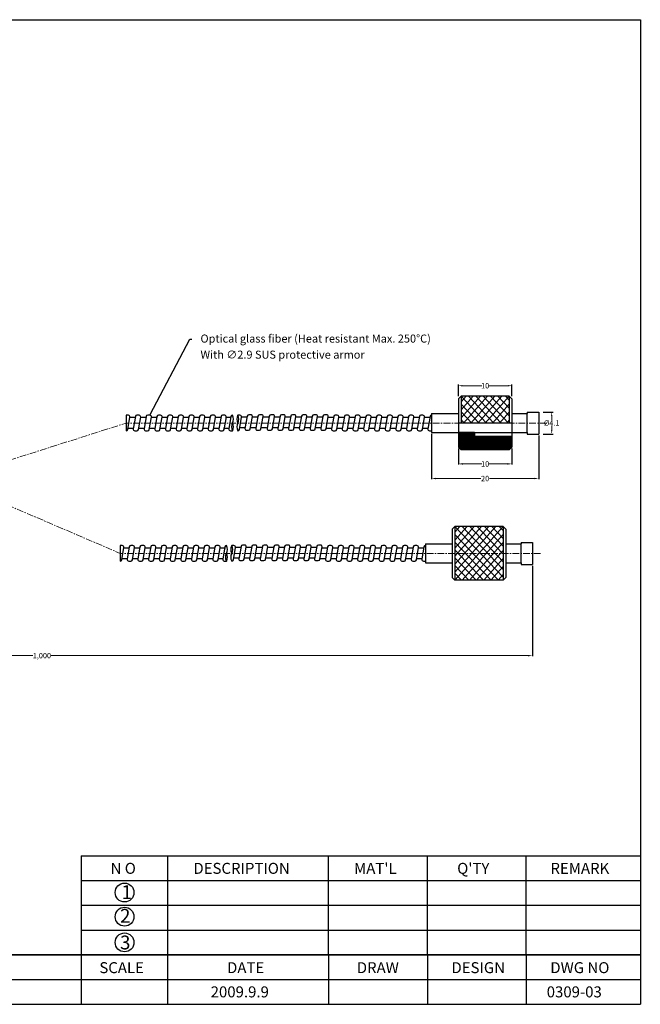
# Model space of a CAD drawing. Units: millimetres. Extents: x 40 to 303, y 62 to 245.
# Drawn here: x 187 to 303, y 62 to 245 of the extents above; entities that cross this region are included whole.
import ezdxf
from ezdxf import colors
from ezdxf.entities.mleader import LeaderData, LeaderLine
from ezdxf.math import Vec2, Vec3

# ---------------------------------------------------------------- set-up
doc = ezdxf.new("R2010")
doc.units = ezdxf.units.MM
doc.header["$MEASUREMENT"] = 0
doc.linetypes.add('CENTER', pattern=[2, 1.25, -0.25, 0.25, -0.25])
doc.layers.add('2', color=1, linetype='CENTER')
doc.styles.get("Standard").update_dxf_attribs({"font": 'txt.shx', "bigfont": 'whgtxt.shx'})
doc.dimstyles.get("Standard").update_dxf_attribs({"dimscale": 0.5, "dimtxt": 0.68, "dimasz": 0.68, "dimexe": 0.2, "dimexo": 0.5625, "dimgap": 0.09, "dimtad": 0, "dimtih": 1, "dimtoh": 1, "dimdec": 1, "dimdsep": 46, "dimtxsty": 'Standard', "dimcen": 0.09, "dimadec": 0, "dimazin": 0, "dimtfac": 1, "dimtdec": 1, "dimtofl": 0, "dimtmove": 0, "dimatfit": 3, "dimfxl": 1, "dimtolj": 1, "dimtzin": 0, "dimlwd": 13, "dimarcsym": 0})

# ---------------------------------------------------------------- blocks, each defined once
blk = doc.blocks.new('*D10')
at = {"lineweight": -2}
for p, q in [((284.63, 172.22), (286.46, 172.22)), ((284.63, 168.12), (286.46, 168.12))]:
    blk.add_line(p, q, dxfattribs=at)
at = {"lineweight": 13}
for p, q in [((286.21, 171.47), (286.21, 170.71)), ((286.21, 168.87), (286.21, 169.62))]:
    blk.add_line(p, q, dxfattribs=at)
at = {"lineweight": -3}
for points in [[(286.09, 171.47), (286.34, 171.47), (286.21, 172.22)], [(286.09, 168.87), (286.34, 168.87), (286.21, 168.12)]]:
    blk.add_solid(points, dxfattribs=at)
at = {"layer": 'Defpoints', "color": 0, "lineweight": -3}
for p in [(284.13, 172.22), (284.13, 168.12), (286.21, 168.12)]:
    blk.add_point(p, dxfattribs=at)
at = {"lineweight": 13, "insert": (286.21, 170.17), "char_height": 1, "attachment_point": 5}
blk.add_mtext('\\A1;%%C4.1', dxfattribs=at)
blk = doc.blocks.new('*D11')
at = {"lineweight": -2}
for p, q in [((268.78, 175.17), (268.78, 177.38)), ((278.78, 175.17), (278.78, 177.38))]:
    blk.add_line(p, q, dxfattribs=at)
at = {"lineweight": 13}
for p, q in [((269.53, 177.13), (273.15, 177.13)), ((278.03, 177.13), (274.41, 177.13))]:
    blk.add_line(p, q, dxfattribs=at)
at = {"lineweight": -3}
for points in [[(269.53, 177.26), (269.53, 177.01), (268.78, 177.13)], [(278.03, 177.26), (278.03, 177.01), (278.78, 177.13)]]:
    blk.add_solid(points, dxfattribs=at)
at = {"layer": 'Defpoints', "color": 0, "lineweight": -3}
for p in [(278.78, 177.13), (268.78, 174.67), (278.78, 174.67)]:
    blk.add_point(p, dxfattribs=at)
at = {"lineweight": 13, "insert": (273.78, 177.13), "char_height": 1, "attachment_point": 5}
blk.add_mtext('\\A1;10', dxfattribs=at)
blk = doc.blocks.new('*D15')
at = {"color": 0, "lineweight": -2}
for p, q in [((268.78, 165.39), (268.78, 162.44)), ((278.78, 165.39), (278.78, 162.44))]:
    blk.add_line(p, q, dxfattribs=at)
at = {"color": 0, "lineweight": 13}
for p, q in [((269.62, 162.54), (273.15, 162.54)), ((277.94, 162.54), (274.41, 162.54))]:
    blk.add_line(p, q, dxfattribs=at)
for points in [[(269.62, 162.68), (269.62, 162.4), (268.78, 162.54)], [(277.94, 162.68), (277.94, 162.4), (278.78, 162.54)]]:
    blk.add_solid(points, dxfattribs=at)
at = {"layer": 'Defpoints', "color": 0, "lineweight": 13}
for p in [(268.78, 165.67), (278.78, 165.67), (268.78, 162.54)]:
    blk.add_point(p, dxfattribs=at)
at = {"color": 0, "lineweight": 13, "insert": (273.78, 162.54), "char_height": 1, "attachment_point": 5}
blk.add_mtext('\\A1;10', dxfattribs=at)
blk = doc.blocks.new('*D16')
at = {"color": 0, "lineweight": -2}
for p, q in [((263.78, 168.14), (263.78, 159.71)), ((283.78, 167.84), (283.78, 159.71))]:
    blk.add_line(p, q, dxfattribs=at)
at = {"color": 0, "lineweight": 13}
for p, q in [((264.62, 159.81), (272.99, 159.81)), ((282.94, 159.81), (274.58, 159.81))]:
    blk.add_line(p, q, dxfattribs=at)
for points in [[(264.62, 159.95), (264.62, 159.67), (263.78, 159.81)], [(282.94, 159.95), (282.94, 159.67), (283.78, 159.81)]]:
    blk.add_solid(points, dxfattribs=at)
at = {"layer": 'Defpoints', "color": 0, "lineweight": 13}
for p in [(263.78, 168.42), (283.78, 168.12), (263.78, 159.81)]:
    blk.add_point(p, dxfattribs=at)
at = {"color": 0, "lineweight": 13, "insert": (273.78, 159.81), "char_height": 1, "attachment_point": 5}
blk.add_mtext('\\A1;20', dxfattribs=at)
blk = doc.blocks.new('*D17')
at = {"color": 0, "lineweight": -2}
for p, q in [((99.33, 157.61), (99.33, 126.65)), ((282.64, 143.51), (282.64, 126.65))]:
    blk.add_line(p, q, dxfattribs=at)
at = {"color": 0, "lineweight": 13}
for p, q in [((100.17, 126.75), (189.27, 126.75)), ((281.8, 126.75), (192.7, 126.75))]:
    blk.add_line(p, q, dxfattribs=at)
for points in [[(100.17, 126.89), (100.17, 126.61), (99.33, 126.75)], [(281.8, 126.89), (281.8, 126.61), (282.64, 126.75)]]:
    blk.add_solid(points, dxfattribs=at)
at = {"layer": 'Defpoints', "color": 0, "lineweight": 13}
for p in [(99.33, 157.89), (282.64, 143.79), (99.33, 126.75)]:
    blk.add_point(p, dxfattribs=at)
at = {"color": 0, "lineweight": 13, "insert": (190.99, 126.75), "char_height": 1, "attachment_point": 5}
blk.add_mtext('\\A1;1,000', dxfattribs=at)

msp = doc.modelspace()

# ---------------------------------------------------------------- hatches: boundary and pattern name
at = {"lineweight": 5}
h = msp.add_hatch(dxfattribs=at)
h.set_pattern_fill('ANSI31', color=256, angle=180, style=0)
h.set_pattern_definition([(135, (480.22222, 225.61871), (0.08838835, 0.08838835), [])])
h.paths.add_polyline_path([(271.78, 167.67), (271.78, 168.42), (268.78, 168.42), (268.78, 165.67), (269.28, 165.17), (278.28, 165.17), (278.78, 165.67), (278.78, 167.67)])

# ---------------------------------------------------------------- linework, layer by layer
for p, q in [((40.47, 245.46), (302.77, 245.46)), ((302.77, 245.46), (302.77, 61.66)), ((208.42, 171.17), (207.42, 171.17)), ((210.42, 171.17), (209.42, 171.17)), ((212.42, 171.17), (211.42, 171.17)), ((214.42, 171.17), (213.42, 171.17)), ((216.42, 171.17), (215.42, 171.17)), ((218.42, 171.17), (217.42, 171.17)), ((220.42, 171.17), (219.42, 171.17)), ((222.42, 171.17), (221.42, 171.17)), ((224.42, 171.17), (223.42, 171.17)), ((226.27, 171.17), (225.27, 171.17)), ((229.29, 171.27), (228.29, 171.27)), ((231.29, 171.27), (230.29, 171.27)), ((233.29, 171.27), (232.29, 171.27)), ((235.44, 171.27), (234.44, 171.27)), ((237.44, 171.27), (236.44, 171.27)), ((239.44, 171.27), (238.44, 171.27)), ((241.44, 171.27), (240.44, 171.27)), ((243.44, 171.27), (242.44, 171.27)), ((245.45, 171.17), (244.45, 171.17)), ((247.45, 171.17), (246.45, 171.17)), ((249.45, 171.17), (248.45, 171.17)), ((251.45, 171.17), (250.45, 171.17)), ((253.45, 171.17), (252.45, 171.17)), ((255.45, 171.17), (254.45, 171.17)), ((257.45, 171.17), (256.45, 171.17)), ((259.45, 171.17), (258.45, 171.17)), ((261.45, 171.17), (260.45, 171.17)), ((263.45, 171.17), (262.45, 171.17)), ((208.07, 169.17), (207.07, 169.17)), ((210.07, 169.17), (209.07, 169.17)), ((212.07, 169.17), (211.07, 169.17)), ((214.07, 169.17), (213.07, 169.17)), ((216.07, 169.17), (215.07, 169.17)), ((218.07, 169.17), (217.07, 169.17)), ((220.07, 169.17), (219.07, 169.17)), ((222.07, 169.17), (221.07, 169.17)), ((224.07, 169.17), (223.07, 169.17)), ((225.92, 169.17), (224.92, 169.17)), ((228.94, 169.27), (227.94, 169.27)), ((230.94, 169.27), (229.94, 169.27)), ((232.94, 169.27), (231.94, 169.27)), ((235.09, 169.27), (234.09, 169.27)), ((237.09, 169.27), (236.09, 169.27)), ((239.09, 169.27), (238.09, 169.27)), ((241.09, 169.27), (240.09, 169.27)), ((243.09, 169.27), (242.09, 169.27)), ((245.11, 169.17), (244.11, 169.17)), ((247.11, 169.17), (246.11, 169.17)), ((249.11, 169.17), (248.11, 169.17)), ((251.11, 169.17), (250.11, 169.17)), ((253.11, 169.17), (252.11, 169.17)), ((255.11, 169.17), (254.11, 169.17)), ((257.11, 169.17), (256.11, 169.17)), ((259.11, 169.17), (258.11, 169.17)), ((261.11, 169.17), (260.11, 169.17)), ((263.11, 169.17), (262.11, 169.17)), ((207.28, 146.84), (206.28, 146.84)), ((209.28, 146.84), (208.28, 146.84)), ((211.28, 146.84), (210.28, 146.84)), ((213.28, 146.84), (212.28, 146.84)), ((215.28, 146.84), (214.28, 146.84)), ((217.28, 146.84), (216.28, 146.84)), ((219.28, 146.84), (218.28, 146.84)), ((221.28, 146.84), (220.28, 146.84)), ((223.28, 146.84), (222.28, 146.84)), ((225.28, 146.84), (224.28, 146.84)), ((228.15, 146.94), (227.15, 146.94)), ((230.15, 146.94), (229.15, 146.94)), ((232.15, 146.94), (231.15, 146.94)), ((234.29, 146.94), (233.29, 146.94)), ((236.29, 146.94), (235.29, 146.94)), ((238.29, 146.94), (237.29, 146.94)), ((240.29, 146.94), (239.29, 146.94)), ((242.29, 146.94), (241.29, 146.94)), ((244.31, 146.84), (243.31, 146.84)), ((246.31, 146.84), (245.31, 146.84)), ((248.31, 146.84), (247.31, 146.84)), ((250.31, 146.84), (249.31, 146.84)), ((252.31, 146.84), (251.31, 146.84)), ((254.31, 146.84), (253.31, 146.84)), ((256.31, 146.84), (255.31, 146.84)), ((258.31, 146.84), (257.31, 146.84)), ((260.31, 146.84), (259.31, 146.84)), ((262.31, 146.84), (261.31, 146.84)), ((206.93, 144.84), (205.93, 144.84)), ((208.93, 144.84), (207.93, 144.84)), ((210.93, 144.84), (209.93, 144.84)), ((212.93, 144.84), (211.93, 144.84)), ((214.93, 144.84), (213.93, 144.84)), ((216.93, 144.84), (215.93, 144.84)), ((218.93, 144.84), (217.93, 144.84)), ((220.93, 144.84), (219.93, 144.84)), ((222.93, 144.84), (221.93, 144.84)), ((224.93, 144.84), (223.93, 144.84)), ((227.8, 144.94), (226.8, 144.94)), ((229.8, 144.94), (228.8, 144.94)), ((231.8, 144.94), (230.8, 144.94)), ((233.8, 144.94), (232.8, 144.94)), ((235.95, 144.94), (234.95, 144.94)), ((237.95, 144.94), (236.95, 144.94)), ((239.95, 144.94), (238.95, 144.94)), ((241.95, 144.94), (240.95, 144.94)), ((243.97, 144.84), (242.97, 144.84)), ((245.97, 144.84), (244.97, 144.84)), ((247.97, 144.84), (246.97, 144.84)), ((249.97, 144.84), (248.97, 144.84)), ((251.97, 144.84), (250.97, 144.84)), ((253.97, 144.84), (252.97, 144.84)), ((255.97, 144.84), (254.97, 144.84)), ((257.97, 144.84), (256.97, 144.84)), ((259.97, 144.84), (258.97, 144.84)), ((261.97, 144.84), (260.97, 144.84)), ((198.35, 80.14), (302.77, 80.14)), ((244.53, 70.9), (244.53, 80.14)), ((281.47, 70.9), (281.47, 80.14)), ((198.35, 75.52), (281.47, 75.52)), ((198.35, 70.9), (198.35, 61.66)), ((244.53, 70.9), (244.53, 61.66)), ((244.53, 70.9), (244.53, 70.9)), ((263, 70.9), (263, 61.66)), ((281.47, 70.9), (281.47, 61.66)), ((124.46, 66.28), (302.77, 66.28)), ((40.47, 61.66), (302.77, 61.66))]:
    msp.add_line(p, q)
at = {"lineweight": -3}
for p, q in [((268.78, 174.67), (269.28, 175.17)), ((268.78, 174.67), (268.78, 165.67)), ((278.28, 175.17), (269.28, 175.17)), ((269.28, 175.17), (269.28, 170.17)), ((278.28, 175.17), (278.28, 170.17)), ((278.78, 174.67), (278.28, 175.17)), ((278.78, 174.67), (278.78, 165.67)), ((206.75, 171.62), (206.75, 168.72)), ((263.78, 171.92), (268.78, 171.92)), ((263.78, 171.92), (263.78, 168.42)), ((278.78, 171.92), (281.63, 171.92)), ((281.63, 172.22), (283.78, 172.22)), ((281.63, 172.22), (281.63, 171.92)), ((281.63, 168.42), (281.63, 171.92)), ((283.78, 172.22), (283.78, 168.12)), ((278.78, 170.17), (268.78, 170.17)), ((263.78, 168.42), (281.63, 168.42)), ((271.78, 168.42), (268.78, 168.42)), ((271.78, 168.42), (271.78, 167.67)), ((278.78, 167.67), (271.78, 167.67)), ((281.63, 168.42), (281.63, 168.12)), ((281.63, 168.12), (283.78, 168.12)), ((269.28, 165.17), (268.78, 165.67)), ((278.28, 165.17), (278.78, 165.67)), ((278.28, 165.17), (269.28, 165.17)), ((267.64, 150.34), (268.14, 150.84)), ((277.14, 150.84), (268.14, 150.84)), ((268.14, 150.84), (268.14, 140.84)), ((277.14, 150.84), (277.14, 140.84)), ((277.64, 150.34), (277.14, 150.84)), ((267.64, 150.34), (267.64, 141.34)), ((277.64, 150.34), (277.64, 141.34)), ((205.61, 147.29), (205.61, 144.39)), ((262.64, 147.59), (267.64, 147.59)), ((262.64, 147.59), (262.64, 144.09)), ((277.64, 147.59), (280.49, 147.59)), ((280.49, 147.89), (282.64, 147.89)), ((280.49, 147.89), (280.49, 147.59)), ((280.49, 144.09), (280.49, 147.59)), ((282.64, 147.89), (282.64, 143.79)), ((262.64, 144.09), (267.64, 144.09)), ((277.64, 144.09), (280.49, 144.09)), ((280.49, 144.09), (280.49, 143.79)), ((280.49, 143.79), (282.64, 143.79)), ((268.14, 140.84), (267.64, 141.34)), ((277.14, 140.84), (268.14, 140.84)), ((277.14, 140.84), (277.64, 141.34)), ((198.35, 89.37), (302.77, 89.37)), ((198.35, 89.37), (198.35, 84.75)), ((214.47, 89.37), (214.47, 61.66)), ((244.53, 80.14), (244.53, 89.37)), ((263, 70.9), (263, 89.37)), ((281.47, 80.14), (281.47, 89.37)), ((198.35, 84.75), (302.77, 84.75)), ((198.35, 84.75), (198.35, 70.9)), ((281.47, 75.52), (302.77, 75.52)), ((302.77, 70.9), (40.47, 70.9)), ((170.64, 70.9), (302.77, 70.9))]:
    msp.add_line(p, q, dxfattribs=at)
at = {"lineweight": 13}
for p, q in [((272.9, 175.17), (269.28, 171.15)), ((271.55, 175.17), (269.28, 172.64)), ((270.21, 175.17), (269.28, 174.14)), ((269.28, 175.17), (274.03, 170.17)), ((274.24, 175.17), (269.74, 170.17)), ((270.66, 175.17), (275.41, 170.17)), ((275.59, 175.17), (271.09, 170.17)), ((272.04, 175.17), (276.79, 170.17)), ((276.93, 175.17), (272.43, 170.17)), ((273.42, 175.17), (278.17, 170.17)), ((278.28, 175.17), (273.78, 170.17)), ((274.8, 175.17), (278.28, 171.5)), ((276.18, 175.17), (278.28, 172.95)), ((277.56, 175.17), (278.28, 174.41)), ((269.28, 173.72), (272.65, 170.17)), ((278.28, 173.67), (275.13, 170.17)), ((269.28, 172.26), (271.27, 170.17)), ((278.28, 172.18), (276.47, 170.17)), ((269.28, 170.81), (269.89, 170.17)), ((278.28, 170.68), (277.82, 170.17)), ((277.14, 150.84), (268.14, 140.84)), ((275.79, 150.84), (268.14, 142.34)), ((274.45, 150.84), (268.14, 143.83)), ((273.1, 150.84), (268.14, 145.33)), ((271.76, 150.84), (268.14, 146.82)), ((270.41, 150.84), (268.14, 148.31)), ((269.07, 150.84), (268.14, 149.81)), ((268.14, 150.84), (277.14, 141.37)), ((269.52, 150.84), (277.14, 142.82)), ((270.9, 150.84), (277.14, 144.27)), ((272.28, 150.84), (277.03, 145.84)), ((273.66, 150.84), (277.14, 147.17)), ((275.04, 150.84), (277.14, 148.63)), ((276.42, 150.84), (277.14, 150.08)), ((268.14, 149.39), (276.26, 140.84)), ((277.14, 149.35), (269.48, 140.84)), ((268.14, 147.94), (274.88, 140.84)), ((277.14, 147.85), (270.83, 140.84)), ((268.14, 146.48), (273.5, 140.84)), ((277.14, 146.36), (272.18, 140.84)), ((268.14, 145.03), (272.12, 140.84)), ((268.14, 143.58), (270.74, 140.84)), ((277.14, 144.86), (273.52, 140.84)), ((277.14, 143.37), (274.87, 140.84)), ((268.14, 142.13), (269.36, 140.84)), ((277.14, 141.87), (276.21, 140.84))]:
    msp.add_line(p, q, dxfattribs=at)
for points in [[(206.75, 168.72, 0.362496), (207.04, 168.97), (207.44, 171.27, 0.465152), (207.14, 171.62), (206.75, 171.62, 0.002252), (206.75, 171.62, 0.002252)], [(226.6, 171.62, 0.362503), (226.3, 171.37), (225.91, 169.07, 0.465152), (226.2, 168.72), (226.59, 168.72, 0.002258), (226.6, 168.72, 0.002258)], [(227.6, 168.72, 0.362503), (227.89, 168.97), (228.29, 171.27, 0.465152), (227.99, 171.62), (227.6, 171.62, 0.002258), (227.6, 171.62, 0.002258)], [(263.78, 171.62, 0.362496), (263.49, 171.37), (263.09, 169.07, 0.465152), (263.39, 168.72), (263.78, 168.72, 0.002252), (263.78, 168.72, 0.002252)], [(205.61, 144.39, 0.362496), (205.9, 144.64), (206.29, 146.94, 0.465152), (206, 147.29), (205.61, 147.29, 0.002252), (205.61, 147.29, 0.002252)], [(225.46, 147.29, 0.362503), (225.16, 147.04), (224.77, 144.74, 0.465152), (225.06, 144.39), (225.45, 144.39, 0.002258), (225.46, 144.39, 0.002258)], [(226.46, 144.39, 0.362503), (226.75, 144.64), (227.15, 146.94, 0.465152), (226.85, 147.29), (226.46, 147.29, 0.002258), (226.46, 147.29, 0.002258)], [(262.64, 147.29, 0.362496), (262.35, 147.04), (261.95, 144.74, 0.465152), (262.25, 144.39), (262.64, 144.39, 0.002252), (262.64, 144.39, 0.002252)]]:
    msp.add_lwpolyline(points, format="xyb")
for points in [[(208.06, 169.07, 0.465152), (208.35, 168.72), (208.74, 168.72, 0.365046), (209.04, 168.97), (209.44, 171.27, 0.465152), (209.14, 171.62), (208.75, 171.62, 0.365046), (208.45, 171.37)], [(210.06, 169.07, 0.465152), (210.35, 168.72), (210.74, 168.72, 0.365046), (211.04, 168.97), (211.44, 171.27, 0.465152), (211.14, 171.62), (210.75, 171.62, 0.365046), (210.45, 171.37)], [(212.06, 169.07, 0.465152), (212.35, 168.72), (212.74, 168.72, 0.365046), (213.04, 168.97), (213.44, 171.27, 0.465152), (213.14, 171.62), (212.75, 171.62, 0.365046), (212.45, 171.37)], [(214.06, 169.07, 0.465152), (214.35, 168.72), (214.74, 168.72, 0.365046), (215.04, 168.97), (215.44, 171.27, 0.465152), (215.14, 171.62), (214.75, 171.62, 0.365046), (214.45, 171.37)], [(216.06, 169.07, 0.465152), (216.35, 168.72), (216.74, 168.72, 0.365046), (217.04, 168.97), (217.44, 171.27, 0.465152), (217.14, 171.62), (216.75, 171.62, 0.365046), (216.45, 171.37)], [(218.06, 169.07, 0.465152), (218.35, 168.72), (218.74, 168.72, 0.365046), (219.04, 168.97), (219.44, 171.27, 0.465152), (219.14, 171.62), (218.75, 171.62, 0.365046), (218.45, 171.37)], [(220.06, 169.07, 0.465152), (220.35, 168.72), (220.74, 168.72, 0.365046), (221.04, 168.97), (221.44, 171.27, 0.465152), (221.14, 171.62), (220.75, 171.62, 0.365046), (220.45, 171.37)], [(222.06, 169.07, 0.465152), (222.35, 168.72), (222.74, 168.72, 0.365046), (223.04, 168.97), (223.44, 171.27, 0.465152), (223.14, 171.62), (222.75, 171.62, 0.365046), (222.45, 171.37)], [(224.06, 169.07, 0.465152), (224.35, 168.72), (224.74, 168.72, 0.365046), (225.04, 168.97), (225.44, 171.27, 0.465152), (225.14, 171.62), (224.75, 171.62, 0.365046), (224.45, 171.37)], [(228.92, 169.17, 0.465152), (229.22, 168.82), (229.61, 168.82, 0.365046), (229.91, 169.07), (230.3, 171.37, 0.465152), (230.01, 171.72), (229.62, 171.72, 0.365046), (229.32, 171.47)], [(230.92, 169.17, 0.465152), (231.22, 168.82), (231.61, 168.82, 0.365046), (231.91, 169.07), (232.3, 171.37, 0.465152), (232.01, 171.72), (231.62, 171.72, 0.365046), (231.32, 171.47)], [(233.07, 169.17, 0.465152), (233.37, 168.82), (233.76, 168.82, 0.365046), (234.06, 169.07), (234.45, 171.37, 0.465152), (234.16, 171.72), (233.77, 171.72, 0.365046), (233.47, 171.47)], [(235.07, 169.17, 0.465152), (235.37, 168.82), (235.76, 168.82, 0.365046), (236.06, 169.07), (236.45, 171.37, 0.465152), (236.16, 171.72), (235.77, 171.72, 0.365046), (235.47, 171.47)], [(237.07, 169.17, 0.465152), (237.37, 168.82), (237.76, 168.82, 0.365046), (238.06, 169.07), (238.45, 171.37, 0.465152), (238.16, 171.72), (237.77, 171.72, 0.365046), (237.47, 171.47)], [(239.07, 169.17, 0.465152), (239.37, 168.82), (239.76, 168.82, 0.365046), (240.06, 169.07), (240.45, 171.37, 0.465152), (240.16, 171.72), (239.77, 171.72, 0.365046), (239.47, 171.47)], [(241.07, 169.17, 0.465152), (241.37, 168.82), (241.76, 168.82, 0.365046), (242.06, 169.07), (242.45, 171.37, 0.465152), (242.16, 171.72), (241.77, 171.72, 0.365046), (241.47, 171.47)], [(243.07, 169.17, 0.465152), (243.37, 168.82), (243.76, 168.82, 0.365046), (244.06, 169.07), (244.45, 171.37, 0.465152), (244.16, 171.72), (243.77, 171.72, 0.365046), (243.47, 171.47)], [(245.09, 169.07, 0.465152), (245.39, 168.72), (245.78, 168.72, 0.365046), (246.07, 168.97), (246.47, 171.27, 0.465152), (246.17, 171.62), (245.78, 171.62, 0.365046), (245.49, 171.37)], [(247.09, 169.07, 0.465152), (247.39, 168.72), (247.78, 168.72, 0.365046), (248.07, 168.97), (248.47, 171.27, 0.465152), (248.17, 171.62), (247.78, 171.62, 0.365046), (247.49, 171.37)], [(249.09, 169.07, 0.465152), (249.39, 168.72), (249.78, 168.72, 0.365046), (250.07, 168.97), (250.47, 171.27, 0.465152), (250.17, 171.62), (249.78, 171.62, 0.365046), (249.49, 171.37)], [(251.09, 169.07, 0.465152), (251.39, 168.72), (251.78, 168.72, 0.365046), (252.07, 168.97), (252.47, 171.27, 0.465152), (252.17, 171.62), (251.78, 171.62, 0.365046), (251.49, 171.37)], [(253.09, 169.07, 0.465152), (253.39, 168.72), (253.78, 168.72, 0.365046), (254.07, 168.97), (254.47, 171.27, 0.465152), (254.17, 171.62), (253.78, 171.62, 0.365046), (253.49, 171.37)], [(255.09, 169.07, 0.465152), (255.39, 168.72), (255.78, 168.72, 0.365046), (256.07, 168.97), (256.47, 171.27, 0.465152), (256.17, 171.62), (255.78, 171.62, 0.365046), (255.49, 171.37)], [(257.09, 169.07, 0.465152), (257.39, 168.72), (257.78, 168.72, 0.365046), (258.07, 168.97), (258.47, 171.27, 0.465152), (258.17, 171.62), (257.78, 171.62, 0.365046), (257.49, 171.37)], [(259.09, 169.07, 0.465152), (259.39, 168.72), (259.78, 168.72, 0.365046), (260.07, 168.97), (260.47, 171.27, 0.465152), (260.17, 171.62), (259.78, 171.62, 0.365046), (259.49, 171.37)], [(261.09, 169.07, 0.465152), (261.39, 168.72), (261.78, 168.72, 0.365046), (262.07, 168.97), (262.47, 171.27, 0.465152), (262.17, 171.62), (261.78, 171.62, 0.365046), (261.49, 171.37)], [(206.92, 144.74, 0.465152), (207.21, 144.39), (207.6, 144.39, 0.365046), (207.9, 144.64), (208.29, 146.94, 0.465152), (208, 147.29), (207.61, 147.29, 0.365046), (207.31, 147.04)], [(208.92, 144.74, 0.465152), (209.21, 144.39), (209.6, 144.39, 0.365046), (209.9, 144.64), (210.29, 146.94, 0.465152), (210, 147.29), (209.61, 147.29, 0.365046), (209.31, 147.04)], [(210.92, 144.74, 0.465152), (211.21, 144.39), (211.6, 144.39, 0.365046), (211.9, 144.64), (212.29, 146.94, 0.465152), (212, 147.29), (211.61, 147.29, 0.365046), (211.31, 147.04)], [(212.92, 144.74, 0.465152), (213.21, 144.39), (213.6, 144.39, 0.365046), (213.9, 144.64), (214.29, 146.94, 0.465152), (214, 147.29), (213.61, 147.29, 0.365046), (213.31, 147.04)], [(214.92, 144.74, 0.465152), (215.21, 144.39), (215.6, 144.39, 0.365046), (215.9, 144.64), (216.29, 146.94, 0.465152), (216, 147.29), (215.61, 147.29, 0.365046), (215.31, 147.04)], [(216.92, 144.74, 0.465152), (217.21, 144.39), (217.6, 144.39, 0.365046), (217.9, 144.64), (218.29, 146.94, 0.465152), (218, 147.29), (217.61, 147.29, 0.365046), (217.31, 147.04)], [(218.92, 144.74, 0.465152), (219.21, 144.39), (219.6, 144.39, 0.365046), (219.9, 144.64), (220.29, 146.94, 0.465152), (220, 147.29), (219.61, 147.29, 0.365046), (219.31, 147.04)], [(220.92, 144.74, 0.465152), (221.21, 144.39), (221.6, 144.39, 0.365046), (221.9, 144.64), (222.29, 146.94, 0.465152), (222, 147.29), (221.61, 147.29, 0.365046), (221.31, 147.04)], [(222.92, 144.74, 0.465152), (223.21, 144.39), (223.6, 144.39, 0.365046), (223.9, 144.64), (224.29, 146.94, 0.465152), (224, 147.29), (223.61, 147.29, 0.365046), (223.31, 147.04)], [(227.78, 144.84, 0.465152), (228.08, 144.49), (228.47, 144.49, 0.365046), (228.77, 144.74), (229.16, 147.04, 0.465152), (228.87, 147.39), (228.48, 147.39, 0.365046), (228.18, 147.14)], [(229.78, 144.84, 0.465152), (230.08, 144.49), (230.47, 144.49, 0.365046), (230.77, 144.74), (231.16, 147.04, 0.465152), (230.87, 147.39), (230.48, 147.39, 0.365046), (230.18, 147.14)], [(231.78, 144.84, 0.465152), (232.08, 144.49), (232.47, 144.49, 0.365046), (232.77, 144.74), (233.16, 147.04, 0.465152), (232.87, 147.39), (232.48, 147.39, 0.365046), (232.18, 147.14)], [(233.93, 144.84, 0.465152), (234.23, 144.49), (234.62, 144.49, 0.365046), (234.92, 144.74), (235.31, 147.04, 0.465152), (235.02, 147.39), (234.63, 147.39, 0.365046), (234.33, 147.14)], [(235.93, 144.84, 0.465152), (236.23, 144.49), (236.62, 144.49, 0.365046), (236.92, 144.74), (237.31, 147.04, 0.465152), (237.02, 147.39), (236.63, 147.39, 0.365046), (236.33, 147.14)], [(237.93, 144.84, 0.465152), (238.23, 144.49), (238.62, 144.49, 0.365046), (238.92, 144.74), (239.31, 147.04, 0.465152), (239.02, 147.39), (238.63, 147.39, 0.365046), (238.33, 147.14)], [(239.93, 144.84, 0.465152), (240.23, 144.49), (240.62, 144.49, 0.365046), (240.92, 144.74), (241.31, 147.04, 0.465152), (241.02, 147.39), (240.63, 147.39, 0.365046), (240.33, 147.14)], [(241.93, 144.84, 0.465152), (242.23, 144.49), (242.62, 144.49, 0.365046), (242.92, 144.74), (243.31, 147.04, 0.465152), (243.02, 147.39), (242.63, 147.39, 0.365046), (242.33, 147.14)], [(243.95, 144.74, 0.465152), (244.25, 144.39), (244.64, 144.39, 0.365046), (244.93, 144.64), (245.33, 146.94, 0.465152), (245.03, 147.29), (244.64, 147.29, 0.365046), (244.35, 147.04)], [(245.95, 144.74, 0.465152), (246.25, 144.39), (246.64, 144.39, 0.365046), (246.93, 144.64), (247.33, 146.94, 0.465152), (247.03, 147.29), (246.64, 147.29, 0.365046), (246.35, 147.04)], [(247.95, 144.74, 0.465152), (248.25, 144.39), (248.64, 144.39, 0.365046), (248.93, 144.64), (249.33, 146.94, 0.465152), (249.03, 147.29), (248.64, 147.29, 0.365046), (248.35, 147.04)], [(249.95, 144.74, 0.465152), (250.25, 144.39), (250.64, 144.39, 0.365046), (250.93, 144.64), (251.33, 146.94, 0.465152), (251.03, 147.29), (250.64, 147.29, 0.365046), (250.35, 147.04)], [(251.95, 144.74, 0.465152), (252.25, 144.39), (252.64, 144.39, 0.365046), (252.93, 144.64), (253.33, 146.94, 0.465152), (253.03, 147.29), (252.64, 147.29, 0.365046), (252.35, 147.04)], [(253.95, 144.74, 0.465152), (254.25, 144.39), (254.64, 144.39, 0.365046), (254.93, 144.64), (255.33, 146.94, 0.465152), (255.03, 147.29), (254.64, 147.29, 0.365046), (254.35, 147.04)], [(255.95, 144.74, 0.465152), (256.25, 144.39), (256.64, 144.39, 0.365046), (256.93, 144.64), (257.33, 146.94, 0.465152), (257.03, 147.29), (256.64, 147.29, 0.365046), (256.35, 147.04)], [(257.95, 144.74, 0.465152), (258.25, 144.39), (258.64, 144.39, 0.365046), (258.93, 144.64), (259.33, 146.94, 0.465152), (259.03, 147.29), (258.64, 147.29, 0.365046), (258.35, 147.04)], [(259.95, 144.74, 0.465152), (260.25, 144.39), (260.64, 144.39, 0.365046), (260.93, 144.64), (261.33, 146.94, 0.465152), (261.03, 147.29), (260.64, 147.29, 0.365046), (260.35, 147.04)]]:
    msp.add_lwpolyline(points, format="xyb", close=True)
at = {"lineweight": -3}
for centre in [(206.43, 82.53), (206.43, 78.02), (206.43, 73.22)]:
    msp.add_circle(centre, 1.76, dxfattribs=at)
for centre, start, end in [((225.34, 170.89), 330, 30), ((228.85, 170.89), 150, 210), ((226.34, 170.89), 330, 30), ((227.85, 169.44), 150, 210), ((225.34, 169.44), 330, 30), ((228.85, 169.44), 150, 210), ((224.2, 146.57), 330, 30), ((227.71, 146.57), 150, 210), ((225.2, 146.57), 330, 30), ((226.71, 145.12), 150, 210), ((224.2, 145.12), 330, 30), ((227.71, 145.12), 150, 210)]:
    msp.add_arc(centre, 1.45, start, end)
at = {"layer": '2', "lineweight": 13}
for p, q in [((173.5, 159.59), (206.75, 170.17)), ((285.28, 170.17), (206.75, 170.17)), ((173.5, 159.59), (205.61, 145.84)), ((284.14, 145.84), (205.61, 145.84))]:
    msp.add_line(p, q, dxfattribs=at)

# ---------------------------------------------------------------- texts
at = {"lineweight": 13, "char_height": 1.5, "attachment_point": 4}
for s, insert in [('Optical glass fiber (Heat resistant Max. 250%%DC)', (220.61, 185.74)), ('With ∅2.9 SUS protective armor', (220.61, 182.74))]:
    msp.add_mtext(s, dxfattribs=dict(at, insert=insert))
at = {"lineweight": -3, "attachment_point": 1}
for s, insert, char_height, width in [('{\\f@???|b0|i0|c0|p49;N O}', (203.81, 88.07), 2.0521, 95.1904), ('{\\f@???|b0|i0|c0|p49;DESCRIPTION}', (219.28, 88.07), 2.0521, 95.1904), ("{\\f@???|b0|i0|c0|p49;MAT'L}", (249.3, 88.07), 2.0521, 95.1904), ("{\\f@???|b0|i0|c0|p49;Q'TY}", (268.56, 88.07), 2.0521, 95.1904), ('{\\f@???|b0|i0|c0|p49;REMARK}', (285.98, 88.07), 2.0521, 95.1904), ('{\\f@??|b0|i0|c0|p50;1}', (205.86, 83.9), 2.575, 119.4486), ('{\\f@??|b0|i0|c0|p50;2}', (205.58, 79.47), 2.575, 119.4486), ('{\\f@??|b0|i0|c0|p50;3}', (205.58, 74.49), 2.575, 119.4486), ('{\\f@???|b0|i0|c0|p49;SCALE}', (201.72, 69.53), 2.0521, 95.1904), ('{\\f@???|b0|i0|c0|p49;DATE}', (225.57, 69.53), 2.0521, 95.1904), ('{\\f@???|b0|i0|c0|p49;DRAW}', (249.8, 69.53), 2.0521, 95.1904), ('{\\f@???|b0|i0|c0|p49;DESIGN}', (267.48, 69.53), 2.0521, 95.1904), ('{\\f@???|b0|i0|c0|p49;DWG NO}', (285.95, 69.53), 2.0521, 95.1904), ('{\\f@???|b0|i0|c0|p49;200\\f@???|b0|i0|c129|p49;9.9.9}', (222.51, 65.01), 2.0521, 95.1904), ('{\\f@???|b0|i0|c0|p49;0309-03}', (285.28, 65.01), 2.0521, 95.1904)]:
    msp.add_mtext(s, dxfattribs=dict(at, insert=insert, char_height=char_height, width=width))

# ---------------------------------------------------------------- dimensions: what is measured, and where the dimension line sits
at = {"lineweight": 13}
for base, p1, p2, override, picture, middle in [((278.78, 177.13), (268.78, 174.67), (278.78, 174.67), {"dimtxt": 2, "dimasz": 1.5, "dimexe": 0.5, "dimexo": 1, "dimclrd": 256, "dimclre": 256, "dimclrt": 256}, '*D11', (273.78, 177.13)), ((263.78, 159.81), (283.78, 168.12), (263.78, 168.42), {"dimtxt": 2, "dimasz": 1.68}, '*D16', (273.78, 159.81)), ((268.78, 162.54), (278.78, 165.67), (268.78, 165.67), {"dimtxt": 2, "dimasz": 1.68}, '*D15', (273.78, 162.54))]:
    dim = msp.add_linear_dim(base=base, p1=p1, p2=p2, dimstyle='Standard', override=override, dxfattribs=at)
    dim.commit()
    dim.dimension.update_dxf_attribs({"geometry": picture, "text_midpoint": middle})
dim = msp.add_linear_dim(base=(286.21, 168.12), p1=(284.13, 172.22), p2=(284.13, 168.12), angle=90, text='%%C4.1', dimstyle='Standard', override={"dimtxt": 2, "dimasz": 1.5, "dimexe": 0.5, "dimexo": 1, "dimclrd": 256, "dimclre": 256, "dimclrt": 256}, dxfattribs=at)
dim.commit()
dim.dimension.update_dxf_attribs({"geometry": '*D10', "text_midpoint": (286.21, 170.17)})
dim = msp.add_linear_dim(base=(99.33, 126.75), p1=(282.64, 143.79), p2=(99.33, 157.89), text='1,000', dimstyle='Standard', override={"dimtxt": 2, "dimasz": 1.68}, dxfattribs=at)
dim.commit()
dim.dimension.update_dxf_attribs({"geometry": '*D17', "text_midpoint": (190.99, 126.75)})

# ---------------------------------------------------------------- leaders
at = {"lineweight": -3}
ml = msp.add_multileader_mtext('Standard', dxfattribs=at)
ml.set_content('', color=256)
ml.set_leader_properties()
ml.build(insert=Vec2(0, 0))
ml.multileader.update_dxf_attribs({"text_right_attachment_type": 6, "dogleg_length": 0.36, "arrow_head_size": 0.18})
ctx = ml.context
ctx.base_point, ctx.char_height, ctx.arrow_head_size, ctx.landing_gap_size, ctx.plane_origin = Vec3(218.98, 185.82), 0.18, 0.18, 0.09, Vec3(211.14, 171.62)
ctx.right_attachment = 6
notes = []
notes.append((ctx, [(0, (1, 1, 0), (218.62, 185.82), (1, 0), 0.36, [(0, [(211.14, 171.62)], 0, [])])]))
ctx.mtext.insert, ctx.mtext.flow_direction = Vec3(219.07, 185.91), 5
for ctx, leaders in notes:
    for number, flags, end, landing, length, lines in leaders:
        leader = LeaderData()
        leader.index, (leader.has_last_leader_line, leader.has_dogleg_vector, leader.attachment_direction) = number, flags
        leader.last_leader_point, leader.dogleg_vector, leader.dogleg_length = Vec3(end), Vec3(landing), length
        for number, points, colour, breaks in lines:
            line = LeaderLine()
            line.index, line.vertices, line.color, line.breaks = number, Vec3.list(points), colors.encode_raw_color(colour), breaks
            leader.lines.append(line)
        ctx.leaders.append(leader)

doc.saveas('drawing.dxf')
